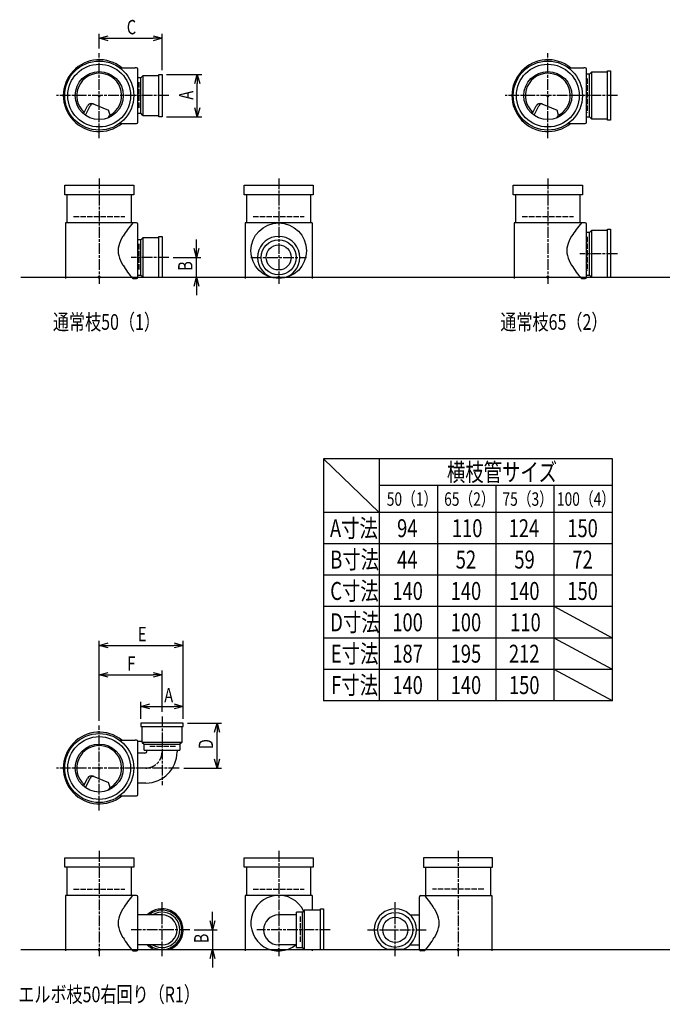
# Model space of a CAD drawing. Extents: x 0 to 12514, y -5322 to 772.
# Drawn here: x 1823 to 3255, y -5322 to -3126 of the extents above; entities that cross this region are included whole.
import ezdxf

# ---------------------------------------------------------------- set-up
doc = ezdxf.new("R2010")
doc.units = 0
doc.header["$PDMODE"] = 35
doc.header["$PDSIZE"] = 2
doc.linetypes.add('ACAD_ISO02W100', pattern=[15, 12, -3])
doc.linetypes.add('ACAD_ISO08W100', pattern=[36, 24, -3, 6, -3])
doc.layers.get('0').update_dxf_attribs({"linetype": 'CONTINUOUS'})
for name, color, linetype in [('CENTER', 2, 'ACAD_ISO08W100'), ('DIM', 7, 'CONTINUOUS'), ('DOTS', 1, 'CONTINUOUS'), ('HIDDEN', 2, 'ACAD_ISO02W100'), ('OBJECT', 4, 'CONTINUOUS'), ('SLIM', 2, 'CONTINUOUS')]:
    doc.layers.add(name, color=color, linetype=linetype)
doc.styles.get("Standard").update_dxf_attribs({"font": 'simplex.shx', "width": 0.75, "bigfont": 'bigfont.shx'})

# ---------------------------------------------------------------- blocks, each defined once
blk = doc.blocks.new('_OPEN30')
at = {"color": 0, "linetype": 'BYBLOCK'}
for p, q in [((-1, 0.27), (0, 0)), ((0, 0), (-1, -0.27)), ((0, 0), (-1, 0))]:
    blk.add_line(p, q, dxfattribs=at)
blk = doc.blocks.new('*U1011')
at = {"layer": 'DIM', "width": 0.75}
blk.add_text('E', height=32, dxfattribs=at).set_placement((2086.1, -4512.3))
blk = doc.blocks.new('*U1012')
at = {"layer": 'DIM', "width": 0.75}
blk.add_text('F', height=32, dxfattribs=at).set_placement((2062.6, -4578.1))
blk = doc.blocks.new('*U1013')
at = {"layer": 'DIM', "width": 0.75}
blk.add_text('D', height=32, rotation=90, dxfattribs=at).set_placement((2253.7, -4753))
blk = doc.blocks.new('*U1014')
at = {"layer": 'DIM', "width": 0.75}
blk.add_text('B', height=32, rotation=90, dxfattribs=at).set_placement((2243.6, -5186))
blk = doc.blocks.new('*U1015')
at = {"layer": 'DIM', "width": 0.75}
blk.add_text('A', height=32, dxfattribs=at).set_placement((2144.9, -4648.5))
blk = doc.blocks.new('*U1016')
at = {"layer": 'DIM', "width": 0.75}
blk.add_text('A', height=32, rotation=90, dxfattribs=at).set_placement((2209.5, -3304.1))
blk = doc.blocks.new('*U1017')
at = {"layer": 'DIM', "width": 0.75}
blk.add_text('B', height=32, rotation=90, dxfattribs=at).set_placement((2207.8, -3686))
blk = doc.blocks.new('*U1018')
at = {"layer": 'DIM', "width": 0.75}
blk.add_text('C', height=32, dxfattribs=at).set_placement((2061.4, -3158.2))

msp = doc.modelspace()

# ---------------------------------------------------------------- linework, layer by layer
at = {"layer": 'CENTER'}
for p, q in [((2000, -3390), (2000, -3200)), ((3000, -3390), (3000, -3200)), ((2080, -3295), (1905, -3295)), ((2155, -3295), (2080, -3295)), ((3080, -3295), (2905, -3295)), ((3155, -3295), (3080, -3295)), ((2000, -3480), (2000, -3715)), ((2400, -3480), (2400, -3715)), ((3000, -3480), (3000, -3715)), ((2155, -3656), (2071, -3656)), ((2338, -3656), (2462, -3656)), ((3155, -3648), (3071, -3648)), ((2000, -4890), (2000, -4700)), ((2140, -4680), (2140, -4833.4)), ((2080, -4795), (1905, -4795)), ((2178.4, -4795), (2080, -4795)), ((2000, -4980), (2000, -5215)), ((2400, -4980), (2400, -5215)), ((2800, -4980), (2800, -5215)), ((2140, -5215), (2140, -5094)), ((2660, -5215), (2660, -5094)), ((2202, -5156), (2071, -5156)), ((2515, -5156), (2351.5, -5156)), ((2598, -5156), (2729, -5156))]:
    msp.add_line(p, q, dxfattribs=at)
msp.add_arc((2104, -4759), 36, 270, 0, dxfattribs=at)
at = {"layer": 'DIM'}
for p, q in [((2000, -3190), (2000, -3157.2)), ((2140, -3238), (2140, -3157.2)), ((2020, -3167.2), (2120, -3167.2)), ((2150, -3248), (2228.5, -3248)), ((2218.5, -3322), (2218.5, -3268)), ((2150, -3342), (2228.5, -3342)), ((2216.8, -3636), (2216.8, -3616)), ((2165, -3656), (2226.8, -3656)), ((2216.8, -3700), (2216.8, -3656)), ((2150, -3700), (2226.8, -3700)), ((2216.8, -3720), (2216.8, -3740)), ((2000, -4690), (2000, -4511.3)), ((2020, -4521.3), (2167, -4521.3)), ((2187, -4685), (2187, -4511.3)), ((2000, -4690), (2000, -4577.1)), ((2020, -4587.1), (2120, -4587.1)), ((2140, -4670), (2140, -4577.1)), ((2093, -4685), (2093, -4647.5)), ((2187, -4685), (2187, -4647.5)), ((2113, -4657.5), (2167, -4657.5)), ((2197, -4695), (2272.7, -4695)), ((2262.7, -4775), (2262.7, -4715)), ((2188.4, -4795), (2272.7, -4795)), ((2252.6, -5136), (2252.6, -5116)), ((2212, -5156), (2262.6, -5156)), ((2252.6, -5156), (2252.6, -5200)), ((2166.5, -5200), (2262.6, -5200)), ((2252.6, -5220), (2252.6, -5240))]:
    msp.add_line(p, q, dxfattribs=at)
at = {"layer": 'DOTS'}
for p in [(2000, -3295), (3000, -3295), (2000, -3700), (2400, -3700), (3000, -3700), (2000, -4795), (2000, -5200), (2400, -5200), (2800, -5200)]:
    msp.add_point(p, dxfattribs=at)
at = {"layer": 'HIDDEN'}
for p, q in [((2088, -3265), (2088, -3325)), ((3088, -3257), (3088, -3333)), ((1943, -3565), (2057, -3565)), ((2343, -3565), (2457, -3565)), ((2943, -3565), (3057, -3565)), ((3088, -3610), (3088, -3686)), ((2088, -3626), (2088, -3686)), ((2170, -4747), (2110, -4747)), ((1943, -5065), (2057, -5065)), ((2343, -5065), (2457, -5065)), ((2857, -5065), (2743, -5065)), ((2448, -5126), (2448, -5186))]:
    msp.add_line(p, q, dxfattribs=at)
at = {"layer": 'OBJECT'}
for p, q in [((2045.7, -3233), (2080, -3233)), ((2083, -3233), (2080, -3233)), ((2086, -3354), (2086, -3236)), ((2133, -3248), (2140, -3248)), ((2133, -3342), (2133, -3248)), ((2140, -3248), (2140, -3342)), ((3045.7, -3233), (3080, -3233)), ((3083, -3233), (3080, -3233)), ((3086, -3354), (3086, -3236)), ((3093, -3247.5), (3086, -3247.5)), ((3097, -3243), (3093, -3247.5)), ((3093, -3342.5), (3093, -3247.5)), ((3133, -3243), (3097, -3243)), ((3097, -3243), (3097, -3347)), ((3133, -3240), (3140, -3240)), ((3133, -3350), (3133, -3240)), ((3140, -3240), (3140, -3350)), ((2093, -3255.5), (2086, -3255.5)), ((2097, -3251), (2093, -3255.5)), ((2093, -3334.5), (2093, -3255.5)), ((2133, -3251), (2097, -3251)), ((2097, -3251), (2097, -3339)), ((1986.8, -3313.2), (2020.7, -3327.6)), ((2986.8, -3313.2), (3020.7, -3327.6)), ((1965.3, -3335.7), (1973.9, -3318.1)), ((1969.4, -3338.9), (1979.9, -3317.5)), ((2024.1, -3338.8), (2020.7, -3327.6)), ((2086, -3334.5), (2093, -3334.5)), ((2097, -3339), (2093, -3334.5)), ((2965.3, -3335.7), (2973.9, -3318.1)), ((2969.4, -3338.9), (2979.9, -3317.5)), ((3024.1, -3338.8), (3020.7, -3327.6)), ((2045.7, -3357), (2080, -3357)), ((2080, -3357), (2083, -3357)), ((2097, -3339), (2133, -3339)), ((2140, -3342), (2133, -3342)), ((3045.7, -3357), (3080, -3357)), ((3080, -3357), (3083, -3357)), ((3086, -3342.5), (3093, -3342.5)), ((3097, -3347), (3093, -3342.5)), ((3097, -3347), (3133, -3347)), ((3140, -3350), (3133, -3350)), ((1923, -3516), (1923, -3495)), ((1923, -3495), (2077, -3495)), ((2077, -3495), (2077, -3516)), ((2323, -3516), (2323, -3495)), ((2323, -3495), (2477, -3495)), ((2477, -3495), (2477, -3516)), ((2923, -3516), (2923, -3495)), ((2923, -3495), (3077, -3495)), ((3077, -3495), (3077, -3516)), ((2077, -3516), (1923, -3516)), ((1928, -3516), (1928, -3579)), ((2072, -3579), (2072, -3516)), ((2477, -3516), (2323, -3516)), ((2328, -3516), (2328, -3579)), ((2472, -3579), (2472, -3516)), ((3077, -3516), (2923, -3516)), ((2928, -3516), (2928, -3579)), ((3072, -3579), (3072, -3516)), ((1925, -3579), (1925, -3703)), ((2080, -3579), (1925, -3579)), ((2083, -3579), (2080, -3579)), ((2325, -3579), (2325, -3703)), ((2475, -3579), (2325, -3579)), ((2475, -3579), (2475, -3703)), ((2925, -3579), (2925, -3703)), ((3080, -3579), (2925, -3579)), ((3083, -3579), (3080, -3579)), ((2086, -3700), (2086, -3582)), ((3086, -3700), (3086, -3582)), ((3093, -3600.5), (3086, -3600.5)), ((3097, -3596), (3093, -3600.5)), ((3093, -3695.5), (3093, -3600.5)), ((3133, -3596), (3097, -3596)), ((3097, -3596), (3097, -3700)), ((3133, -3593), (3140, -3593)), ((3133, -3700), (3133, -3593)), ((3140, -3593), (3140, -3700)), ((2093, -3616.5), (2086, -3616.5)), ((2097, -3612), (2093, -3616.5)), ((2093, -3695.5), (2093, -3616.5)), ((2133, -3612), (2097, -3612)), ((2097, -3612), (2097, -3700)), ((2133, -3609), (2140, -3609)), ((2133, -3700), (2133, -3609)), ((2140, -3609), (2140, -3700)), ((1825, -3700), (5575, -3700)), ((2075, -3703), (2080, -3703)), ((2080, -3703), (2083, -3703)), ((2086, -3695.5), (2093, -3695.5)), ((2097, -3700), (2093, -3695.5)), ((2097, -3700), (2140, -3700)), ((2383.5, -3700), (2416.5, -3700)), ((3075, -3703), (3080, -3703)), ((3080, -3703), (3083, -3703)), ((3086, -3695.5), (3093, -3695.5)), ((3097, -3700), (3093, -3695.5)), ((3097, -3700), (3140, -3700)), ((2187, -4695), (2093, -4695)), ((2093, -4695), (2093, -4702)), ((2187, -4702), (2187, -4695)), ((2093, -4702), (2187, -4702)), ((2096, -4738), (2096, -4702)), ((2184, -4702), (2184, -4738)), ((2045.7, -4733), (2080, -4733)), ((2083, -4733), (2080, -4733)), ((2086, -4854), (2086, -4736)), ((2096, -4736), (2086, -4736)), ((2184, -4738), (2096, -4738)), ((2096, -4738), (2100.5, -4742)), ((2100.5, -4755), (2100.5, -4742)), ((2100.5, -4742), (2179.5, -4742)), ((2184, -4738), (2179.5, -4742)), ((2179.5, -4742), (2179.5, -4755)), ((2101.5, -4761.5), (2086, -4761.5)), ((2100.5, -4755), (2179.5, -4755)), ((2106.5, -4755), (2106.5, -4756.5)), ((2173.5, -4755), (2173.5, -4759)), ((1965.3, -4835.7), (1973.9, -4818.1)), ((1969.4, -4838.9), (1979.9, -4817.5)), ((1986.8, -4813.2), (2020.7, -4827.6)), ((2024.1, -4838.8), (2020.7, -4827.6)), ((2104, -4828.5), (2086, -4828.5)), ((2045.7, -4857), (2080, -4857)), ((2080, -4857), (2083, -4857)), ((1923, -5016), (1923, -4995)), ((1923, -4995), (2077, -4995)), ((2077, -4995), (2077, -5016)), ((2323, -5016), (2323, -4995)), ((2323, -4995), (2477, -4995)), ((2477, -4995), (2477, -5016)), ((2877, -4995), (2723, -4995)), ((2723, -4995), (2723, -5016)), ((2877, -5016), (2877, -4995)), ((2077, -5016), (1923, -5016)), ((1928, -5016), (1928, -5079)), ((2072, -5079), (2072, -5016)), ((2477, -5016), (2323, -5016)), ((2328, -5016), (2328, -5079)), ((2472, -5079), (2472, -5016)), ((2723, -5016), (2877, -5016)), ((2728, -5079), (2728, -5016)), ((2872, -5016), (2872, -5079)), ((1925, -5079), (1925, -5203)), ((2080, -5079), (1925, -5079)), ((2083, -5079), (2080, -5079)), ((2086, -5200), (2086, -5082)), ((2325, -5079), (2325, -5203)), ((2475, -5079), (2325, -5079)), ((2475, -5079), (2475, -5112)), ((2714, -5200), (2714, -5082)), ((2717, -5079), (2720, -5079)), ((2720, -5079), (2875, -5079)), ((2875, -5079), (2875, -5203)), ((2453, -5116.5), (2440, -5116.5)), ((2440, -5195.5), (2440, -5116.5)), ((2457, -5112), (2453, -5116.5)), ((2453, -5195.5), (2453, -5116.5)), ((2493, -5112), (2457, -5112)), ((2457, -5112), (2457, -5200)), ((2493, -5109), (2500, -5109)), ((2493, -5200), (2493, -5109)), ((2500, -5109), (2500, -5200)), ((2140, -5122.5), (2086, -5122.5)), ((2440, -5122.5), (2400, -5122.5)), ((2693, -5122.5), (2714, -5122.5)), ((1825, -5200), (5975, -5200)), ((2075, -5203), (2080, -5203)), ((2080, -5203), (2083, -5203)), ((2140, -5189.5), (2086, -5189.5)), ((2123.5, -5200), (2156.5, -5200)), ((2440, -5189.5), (2400, -5189.5)), ((2440, -5195.5), (2453, -5195.5)), ((2457, -5200), (2453, -5195.5)), ((2457, -5200), (2500, -5200)), ((2475, -5200), (2475, -5203)), ((2676.5, -5200), (2643.5, -5200)), ((2693, -5189.5), (2714, -5189.5)), ((2720, -5203), (2717, -5203)), ((2725, -5203), (2720, -5203))]:
    msp.add_line(p, q, dxfattribs=at)
for centre, radius in [((2000, -3295), 77), ((2000, -3295), 70), ((3000, -3295), 77), ((3000, -3295), 70), ((2000, -3295), 53.5), ((3000, -3295), 53.5), ((2400, -3641), 62), ((2400, -3656), 39), ((2400, -3656), 28), ((2000, -4795), 77), ((2000, -4795), 70), ((2000, -4795), 53.5), ((2660, -5156), 39), ((2660, -5156), 28)]:
    msp.add_circle(centre, radius, dxfattribs=at)
for centre, radius, start, end in [((2000, -3295), 80, 50.805, 309.195), ((3000, -3295), 80, 50.805, 309.195), ((2000, -3295), 50, 298.8199, 228.5238), ((2083, -3236), 3, 0, 90), ((3000, -3295), 50, 298.8199, 228.5238), ((3083, -3236), 3, 0, 90), ((1982.9, -3322.4), 10, 67.0668, 154.0147), ((1986.1, -3320.6), 7, 67.0668, 154.0147), ((2982.9, -3322.4), 10, 67.0668, 154.0147), ((2986.1, -3320.6), 7, 67.0668, 154.0147), ((1976.6, -3302.1), 60, 314.0702, 322.3394), ((2083, -3354), 3, 270, 0), ((2976.6, -3302.1), 60, 314.0702, 322.3394), ((3083, -3354), 3, 270, 0), ((2200.7, -3694.4), 170.6, 137.4413, 149.9195), ((2083, -3582), 3, 0, 90), ((3200.7, -3694.4), 170.6, 137.4413, 149.9195), ((3083, -3582), 3, 0, 90), ((2118.8, -3650.9), 78.1, 147.4552, 164.6637), ((2400, -3656), 47, 290.582, 249.418), ((3118.8, -3650.9), 78.1, 147.4552, 164.6637), ((2085.8, -3641), 43.6, 165.6885, 194.3115), ((3085.8, -3641), 43.6, 165.6885, 194.3115), ((2118.8, -3631.1), 78.1, 195.3363, 212.5448), ((3118.8, -3631.1), 78.1, 195.3363, 212.5448), ((2200.7, -3587.6), 170.6, 210.0805, 222.5587), ((3200.7, -3587.6), 170.6, 210.0805, 222.5587), ((2083, -3700), 3, 270, 0), ((3083, -3700), 3, 270, 0), ((2000, -4795), 80, 50.805, 309.195), ((2083, -4736), 3, 0, 90), ((2000, -4795), 50, 298.8199, 228.5238), ((2101.5, -4756.5), 5, 270, 0), ((2104, -4759), 69.5, 270, 0), ((1982.9, -4822.4), 10, 67.0668, 154.0147), ((1986.1, -4820.6), 7, 67.0668, 154.0147), ((1976.6, -4802.1), 60, 314.0702, 322.3394), ((2083, -4854), 3, 270, 0), ((2200.7, -5194.4), 170.6, 137.4413, 149.9195), ((2083, -5082), 3, 0, 90), ((2400, -5141), 62, 26.2566, 308.5322), ((2717, -5082), 3, 90, 180), ((2599.3, -5194.4), 170.6, 30.0805, 42.5587), ((2118.8, -5150.9), 78.1, 147.4552, 164.6637), ((2140, -5156), 47, 290.582, 134.5396), ((2140, -5156), 44, 229.5846, 130.4154), ((2140, -5156), 39.5, 238.0057, 121.9943), ((2660, -5156), 47, 290.582, 249.418), ((2681.2, -5150.9), 78.1, 15.3363, 32.5448), ((2085.8, -5141), 43.6, 165.6885, 194.3115), ((2140, -5156), 33.5, 270, 90), ((2400, -5156), 33.5, 90, 270), ((2714.2, -5141), 43.6, 345.6885, 14.3115), ((2118.8, -5131.1), 78.1, 195.3363, 212.5448), ((2681.2, -5131.1), 78.1, 327.4552, 344.6637), ((2200.7, -5087.6), 170.6, 210.0805, 222.5587), ((2599.3, -5087.6), 170.6, 317.4413, 329.9195), ((2083, -5200), 3, 270, 0), ((2140, -5156), 47, 225.4604, 249.418), ((2717, -5200), 3, 180, 270)]:
    msp.add_arc(centre, radius, start, end, dxfattribs=at)
at = {"layer": 'SLIM'}
for p, q in [((2500, -4105), (2500, -4645)), ((3144, -4105), (2500, -4105)), ((2624, -4225), (2500, -4105)), ((2624, -4105), (2624, -4645)), ((3144, -4645), (3144, -4105)), ((3144, -4165), (2624, -4165)), ((2754, -4165), (2754, -4645)), ((2884, -4165), (2884, -4645)), ((3014, -4645), (3014, -4165)), ((3144, -4225), (2500, -4225)), ((3144, -4295), (2500, -4295)), ((3144, -4365), (2500, -4365)), ((3144, -4435), (2500, -4435)), ((3144, -4505), (3014, -4435)), ((3144, -4505), (2500, -4505)), ((3144, -4575), (3014, -4505)), ((3144, -4575), (2500, -4575)), ((3144, -4645), (3014, -4575)), ((3144, -4645), (2500, -4645))]:
    msp.add_line(p, q, dxfattribs=at)

# ---------------------------------------------------------------- block references
at = {"layer": 'DIM', "xscale": 20, "yscale": 20, "zscale": 20}
for p, rotation in [((2000, -3167.2), 180), ((2218.5, -3248), 90), ((2218.5, -3342), 270), ((2216.8, -3656), 270), ((2216.8, -3700), 90), ((2000, -4521.3), 180), ((2000, -4587.1), 180), ((2093, -4657.5), 180), ((2262.7, -4695), 90), ((2262.7, -4795), 270), ((2252.6, -5156), 270), ((2252.6, -5200), 90)]:
    msp.add_blockref('_OPEN30', p, dxfattribs=dict(at, rotation=rotation))
for p in [(2140, -3167.2), (2187, -4521.3), (2140, -4587.1), (2187, -4657.5)]:
    msp.add_blockref('_OPEN30', p, dxfattribs=at)
at = {"layer": 'OBJECT'}
for name in ['*U1018', '*U1016', '*U1017', '*U1011', '*U1012', '*U1015', '*U1013', '*U1014']:
    msp.add_blockref(name, (0, 0), dxfattribs=at)

# ---------------------------------------------------------------- texts
at = {"layer": 'SLIM', "width": 0.75}
for s, height, p in [('通常枝50（1）', 35, (1896.8, -3817.5)), ('通常枝65（2）', 35, (2894.2, -3817.5)), ('横枝管サイズ', 40, (2775, -4155)), ('50（1）', 30, (2641, -4210)), ('65（2）', 30, (2768.9, -4210)), ('75（3）', 30, (2898.9, -4210)), ('100（4）', 30, (3020.3, -4210)), ('A寸法', 40, (2514.3, -4280)), ('94', 40, (2664, -4280)), ('110', 40, (2786.1, -4280)), ('124', 40, (2912.6, -4280)), ('150', 40, (3043.3, -4280)), ('B寸法', 40, (2515, -4350)), ('44', 40, (2664, -4350)), ('52', 40, (2794.7, -4350)), ('59', 40, (2925.4, -4350)), ('72', 40, (3054.7, -4350)), ('C寸法', 40, (2515, -4420)), ('140', 40, (2653.3, -4420)), ('140', 40, (2783.3, -4420)), ('140', 40, (2913.3, -4420)), ('150', 40, (3043.3, -4420)), ('D寸法', 40, (2515, -4490)), ('100', 40, (2653.3, -4490)), ('100', 40, (2783.3, -4490)), ('110', 40, (2916.1, -4490)), ('E寸法', 40, (2516.4, -4560)), ('187', 40, (2653.3, -4560)), ('195', 40, (2783.3, -4560)), ('212', 40, (2913.3, -4560)), ('F寸法', 40, (2517.1, -4630)), ('140', 40, (2653.3, -4630)), ('140', 40, (2783.3, -4630)), ('150', 40, (2913.3, -4630)), ('エルボ枝50右回り（R1）', 35, (1819.7, -5317.5))]:
    msp.add_text(s, height=height, dxfattribs=at).set_placement(p)

doc.saveas('drawing.dxf')
